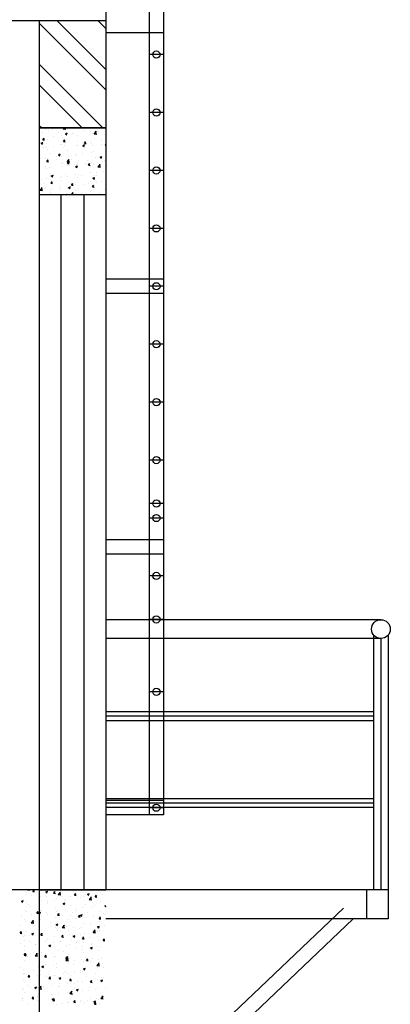
# Model space of a CAD drawing. Units: metres. Extents: x 38 to 510, y 34 to 487.
# Drawn here: x 338 to 339, y 67 to 70 of the extents above; entities that cross this region are included whole.
import ezdxf

# ---------------------------------------------------------------- set-up
doc = ezdxf.new("R2010")
doc.units = ezdxf.units.M
for name, color, linetype in [('concrete', 94, 'Continuous'), ('DIMENSIONS', 9, 'Continuous'), ('ROAD', 252, 'Continuous'), ('wall', 20, 'Continuous')]:
    doc.layers.add(name, color=color, linetype=linetype)

msp = doc.modelspace()

# ---------------------------------------------------------------- linework, layer by layer
at = {"color": 5}
for p, q in [((338.27035, 69.36051), (338.50035, 69.36051)), ((338.27035, 69.36051), (338.50035, 69.36051)), ((338.34534, 69.36051), (338.34534, 66.96057)), ((338.42534, 69.36051), (338.42534, 66.96057)), ((338.27034, 66.96057), (338.50034, 66.96057))]:
    msp.add_line(p, q, dxfattribs=at)
at = {"layer": 'concrete'}
for p, q in [((338.50034, 69.96049), (325.50068, 69.96049)), ((338.27035, 69.5905), (338.50035, 69.5905)), ((338.27035, 69.5905), (338.50034, 69.5905)), ((338.27035, 69.36051), (338.50035, 69.36051)), ((338.50034, 66.96057), (325.50068, 66.96057)), ((338.50034, 66.96057), (325.50068, 66.96057)), ((338.50034, 66.96057), (325.50068, 66.96057))]:
    msp.add_line(p, q, dxfattribs=at)
at = {"layer": 'concrete', "linetype": 'Continuous'}
for p, q in [((338.29106, 69.58422), (338.29106, 69.58422)), ((338.30134, 69.58345), (338.30134, 69.58345)), ((338.31537, 69.5869), (338.31537, 69.5869)), ((338.35268, 69.59049), (338.35268, 69.59049)), ((338.35359, 69.58742), (338.35655, 69.5905)), ((338.35359, 69.58742), (338.36249, 69.58604)), ((338.36086, 69.58656), (338.3604, 69.5905)), ((338.36875, 69.58464), (338.36875, 69.58464)), ((338.42213, 69.58239), (338.42213, 69.58239)), ((338.4728, 69.58235), (338.4728, 69.58235)), ((338.28306, 69.5499), (338.28788, 69.55565)), ((338.28306, 69.5499), (338.28904, 69.54938)), ((338.28307, 69.57572), (338.28307, 69.57572)), ((338.28744, 69.5497), (338.28629, 69.55596)), ((338.30012, 69.55016), (338.30012, 69.55016)), ((338.32171, 69.56246), (338.32171, 69.56246)), ((338.33645, 69.57347), (338.33645, 69.57347)), ((338.34674, 69.56576), (338.34674, 69.56576)), ((338.35147, 69.5572), (338.35147, 69.5572)), ((338.35479, 69.54363), (338.35961, 69.54937)), ((338.35917, 69.54342), (338.35801, 69.54969)), ((338.36123, 69.57048), (338.36823, 69.57316)), ((338.36123, 69.57048), (338.3662, 69.56712)), ((338.3646, 69.56743), (338.36662, 69.57348)), ((338.38462, 69.57074), (338.38462, 69.57074)), ((338.38983, 69.57121), (338.38983, 69.57121)), ((338.40198, 69.56361), (338.40198, 69.56361)), ((338.44321, 69.56895), (338.44321, 69.56895)), ((338.44777, 69.57906), (338.44777, 69.57906)), ((338.45391, 69.5711), (338.45391, 69.5711)), ((338.46032, 69.57087), (338.4681, 69.57899)), ((338.46032, 69.57087), (338.46921, 69.56949)), ((338.46189, 69.55459), (338.46189, 69.55459)), ((338.46758, 69.57001), (338.46648, 69.57951)), ((338.47551, 69.58013), (338.47551, 69.58013)), ((338.48437, 69.5479), (338.48437, 69.5479)), ((338.49659, 69.5667), (338.49659, 69.5667)), ((338.27721, 69.53822), (338.28421, 69.54091)), ((338.27721, 69.53822), (338.28218, 69.53487)), ((338.28058, 69.53518), (338.2826, 69.54123)), ((338.28693, 69.52456), (338.28693, 69.52456)), ((338.2954, 69.52302), (338.2954, 69.52302)), ((338.29547, 69.53607), (338.29547, 69.53607)), ((338.29891, 69.51687), (338.29891, 69.51687)), ((338.32044, 69.52632), (338.32044, 69.52632)), ((338.34525, 69.53457), (338.34525, 69.53457)), ((338.34885, 69.53381), (338.34885, 69.53381)), ((338.35025, 69.52392), (338.35025, 69.52392)), ((338.35479, 69.54363), (338.36076, 69.5431)), ((338.35831, 69.5313), (338.35831, 69.5313)), ((338.40076, 69.53032), (338.40076, 69.53032)), ((338.40223, 69.53156), (338.40223, 69.53156)), ((338.40357, 69.54458), (338.40357, 69.54458)), ((338.42092, 69.53022), (338.42792, 69.5329)), ((338.42092, 69.53022), (338.42589, 69.52686)), ((338.42146, 69.53962), (338.42146, 69.53962)), ((338.42429, 69.52717), (338.42631, 69.53322)), ((338.42651, 69.53735), (338.43133, 69.5431)), ((338.42651, 69.53735), (338.43249, 69.53683)), ((338.42753, 69.52262), (338.42753, 69.52262)), ((338.43089, 69.53715), (338.42974, 69.54341)), ((338.4465, 69.54291), (338.4465, 69.54291)), ((338.4527, 69.53781), (338.4527, 69.53781)), ((338.45561, 69.5293), (338.45561, 69.5293)), ((338.48585, 69.53263), (338.48585, 69.53263)), ((338.49824, 69.53108), (338.50035, 69.53359)), ((338.49824, 69.53108), (338.50035, 69.53089)), ((338.276, 69.48497), (338.276, 69.48497)), ((338.29413, 69.48688), (338.29413, 69.48688)), ((338.29694, 69.47468), (338.30176, 69.48043)), ((338.29769, 69.48359), (338.29769, 69.48359)), ((338.30132, 69.47448), (338.30016, 69.48075)), ((338.3109, 69.5026), (338.3109, 69.5026)), ((338.32938, 69.48271), (338.32938, 69.48271)), ((338.332, 69.49186), (338.332, 69.49186)), ((338.3369, 69.49796), (338.3439, 69.50065)), ((338.3369, 69.49796), (338.34187, 69.49461)), ((338.34027, 69.49492), (338.34229, 69.50096)), ((338.34903, 69.49063), (338.34903, 69.49063)), ((338.36685, 69.47346), (338.37464, 69.48158)), ((338.36921, 69.51261), (338.36921, 69.51261)), ((338.37412, 69.4726), (338.37301, 69.4821)), ((338.38276, 69.48046), (338.38276, 69.48046)), ((338.39516, 69.50018), (338.39516, 69.50018)), ((338.39954, 69.49703), (338.39954, 69.49703)), ((338.42019, 69.50347), (338.42019, 69.50347)), ((338.45148, 69.50453), (338.45148, 69.50453)), ((338.45806, 69.50846), (338.45806, 69.50846)), ((338.46572, 69.48763), (338.46572, 69.48763)), ((338.48061, 69.48995), (338.48761, 69.49264)), ((338.48061, 69.48996), (338.48558, 69.4866)), ((338.48398, 69.48691), (338.486, 69.49296)), ((338.29077, 69.4576), (338.29077, 69.4576)), ((338.29648, 69.4503), (338.29648, 69.4503)), ((338.29694, 69.47468), (338.30291, 69.47416)), ((338.29708, 69.47154), (338.29708, 69.47154)), ((338.3057, 69.45242), (338.3057, 69.45242)), ((338.34782, 69.45734), (338.34782, 69.45734)), ((338.34909, 69.46761), (338.34909, 69.46761)), ((338.35046, 69.46928), (338.35046, 69.46928)), ((338.36685, 69.47346), (338.37575, 69.47208)), ((338.36866, 69.46841), (338.37348, 69.47415)), ((338.36866, 69.46841), (338.37464, 69.46789)), ((338.36885, 69.46074), (338.36885, 69.46074)), ((338.37304, 69.4682), (338.37189, 69.47447)), ((338.39388, 69.46403), (338.39388, 69.46403)), ((338.39658, 69.4577), (338.40156, 69.45435)), ((338.39659, 69.4577), (338.40359, 69.46039)), ((338.39833, 69.46374), (338.39833, 69.46374)), ((338.39996, 69.45466), (338.40198, 69.4607)), ((338.40384, 69.46703), (338.40384, 69.46703)), ((338.4074, 69.47762), (338.4074, 69.47762)), ((338.43176, 69.46902), (338.43176, 69.46902)), ((338.43614, 69.4782), (338.43614, 69.4782)), ((338.44039, 69.46213), (338.44521, 69.46788)), ((338.44039, 69.46213), (338.44636, 69.46161)), ((338.44477, 69.46193), (338.44361, 69.4682)), ((338.45026, 69.47124), (338.45026, 69.47124)), ((338.45722, 69.46477), (338.45722, 69.46477)), ((338.47357, 69.45691), (338.48136, 69.46503)), ((338.47357, 69.45691), (338.48247, 69.45553)), ((338.48084, 69.45605), (338.47973, 69.46555)), ((338.48952, 69.47595), (338.48952, 69.47595)), ((338.49491, 69.47733), (338.49491, 69.47733)), ((338.27939, 69.41298), (338.27939, 69.41298)), ((338.29526, 69.41701), (338.29526, 69.41701)), ((338.30948, 69.43188), (338.30948, 69.43188)), ((338.31256, 69.42545), (338.31754, 69.4221)), ((338.31257, 69.42545), (338.31957, 69.42814)), ((338.31594, 69.42241), (338.31796, 69.42845)), ((338.34254, 69.4213), (338.34254, 69.4213)), ((338.3466, 69.42405), (338.3466, 69.42405)), ((338.36287, 69.42963), (338.36287, 69.42963)), ((338.36758, 69.42459), (338.36758, 69.42459)), ((338.39711, 69.43045), (338.39711, 69.43045)), ((338.40327, 69.41795), (338.40327, 69.41795)), ((338.40545, 69.42958), (338.40545, 69.42958)), ((338.41625, 69.42737), (338.41625, 69.42737)), ((338.44905, 69.43795), (338.44905, 69.43795)), ((338.45627, 69.41744), (338.46328, 69.42013)), ((338.45627, 69.41744), (338.46125, 69.41409)), ((338.45964, 69.4144), (338.46167, 69.42044)), ((338.46159, 69.42796), (338.46159, 69.42796)), ((338.4686, 69.43789), (338.4686, 69.43789)), ((338.46963, 69.42512), (338.46963, 69.42512)), ((338.49364, 69.44119), (338.49364, 69.44119)), ((338.49918, 69.4117), (338.49918, 69.4117)), ((338.27339, 69.37605), (338.28118, 69.38417)), ((338.28065, 69.37519), (338.27955, 69.38469)), ((338.28664, 69.39793), (338.28664, 69.39793)), ((338.29001, 69.38079), (338.29001, 69.38079)), ((338.29404, 69.38372), (338.29404, 69.38372)), ((338.31081, 69.39947), (338.31563, 69.40521)), ((338.31081, 69.39947), (338.31679, 69.39894)), ((338.31519, 69.39926), (338.31404, 69.40553)), ((338.31624, 69.38186), (338.31624, 69.38186)), ((338.34127, 69.38515), (338.34127, 69.38515)), ((338.34339, 69.37853), (338.34339, 69.37853)), ((338.34496, 69.40794), (338.34496, 69.40794)), ((338.34539, 69.39076), (338.34539, 69.39076)), ((338.36892, 69.38599), (338.36892, 69.38599)), ((338.37225, 69.38519), (338.37926, 69.38788)), ((338.37225, 69.38519), (338.37723, 69.38183)), ((338.37562, 69.38215), (338.37765, 69.38819)), ((338.37914, 69.39014), (338.37914, 69.39014)), ((338.38254, 69.39319), (338.38736, 69.39894)), ((338.38254, 69.39319), (338.38851, 69.39267)), ((338.38692, 69.39299), (338.38576, 69.39925)), ((338.3959, 69.39716), (338.3959, 69.39716)), ((338.42723, 69.396), (338.42723, 69.396)), ((338.4423, 69.39845), (338.4423, 69.39845)), ((338.44783, 69.40466), (338.44783, 69.40466)), ((338.45426, 69.38692), (338.45908, 69.39266)), ((338.45426, 69.38692), (338.46024, 69.38639)), ((338.45864, 69.38671), (338.45748, 69.39298)), ((338.46733, 69.40175), (338.46733, 69.40175)), ((338.48555, 69.40601), (338.48555, 69.40601)), ((338.49796, 69.37841), (338.49796, 69.37841)), ((338.27339, 69.37605), (338.28228, 69.37467)), ((338.3106, 69.37597), (338.3106, 69.37597)), ((338.3111, 69.36735), (338.3111, 69.36735)), ((338.36448, 69.3651), (338.36448, 69.3651)), ((338.38108, 69.36051), (338.3879, 69.36762)), ((338.38716, 69.36051), (338.38627, 69.36814)), ((338.39468, 69.36387), (338.39468, 69.36387)), ((338.39677, 69.37628), (338.39677, 69.37628)), ((338.41786, 69.36284), (338.41786, 69.36284)), ((338.44102, 69.36231), (338.44102, 69.36231)), ((338.44662, 69.37137), (338.44662, 69.37137)), ((338.45015, 69.37402), (338.45015, 69.37402)), ((338.46542, 69.361), (338.46542, 69.361)), ((338.47124, 69.36059), (338.47124, 69.36059)), ((338.4789, 69.3673), (338.4789, 69.3673)), ((338.22387, 66.94572), (338.22387, 66.94572)), ((338.22772, 66.95051), (338.22772, 66.95051)), ((338.23028, 66.96057), (338.23885, 66.95924)), ((338.23722, 66.95977), (338.23712, 66.96057)), ((338.24384, 66.94094), (338.24384, 66.94094)), ((338.24884, 66.9547), (338.25366, 66.96044)), ((338.24884, 66.9547), (338.25482, 66.95417)), ((338.25322, 66.95449), (338.2521, 66.96057)), ((338.26174, 66.9507), (338.26174, 66.9507)), ((338.27419, 66.936), (338.27419, 66.936)), ((338.27823, 66.95691), (338.27823, 66.95691)), ((338.29337, 66.95309), (338.30037, 66.95577)), ((338.29337, 66.95309), (338.29834, 66.94973)), ((338.29674, 66.95004), (338.29876, 66.95608)), ((338.29723, 66.93869), (338.29723, 66.93869)), ((338.32056, 66.94842), (338.32539, 66.95417)), ((338.32056, 66.94842), (338.32654, 66.9479)), ((338.32494, 66.94821), (338.32379, 66.95448)), ((338.32489, 66.95902), (338.32489, 66.95902)), ((338.32895, 66.93112), (338.32895, 66.93112)), ((338.3325, 66.94601), (338.3325, 66.94601)), ((338.33667, 66.94407), (338.34446, 66.95219)), ((338.33668, 66.94407), (338.34557, 66.94269)), ((338.34394, 66.94321), (338.34283, 66.95271)), ((338.35061, 66.93643), (338.35061, 66.93643)), ((338.38029, 66.93816), (338.38029, 66.93816)), ((338.39082, 66.95602), (338.39082, 66.95602)), ((338.39229, 66.94215), (338.39711, 66.94789)), ((338.39229, 66.94215), (338.39827, 66.94162)), ((338.39667, 66.94194), (338.39551, 66.94821)), ((338.40399, 66.93418), (338.40399, 66.93418)), ((338.41478, 66.93406), (338.41478, 66.93406)), ((338.42465, 66.93617), (338.42465, 66.93617)), ((338.4308, 66.94456), (338.4308, 66.94456)), ((338.43708, 66.94508), (338.44408, 66.94776)), ((338.43708, 66.94508), (338.44205, 66.94172)), ((338.44045, 66.94203), (338.44247, 66.94808)), ((338.4434, 66.92752), (338.45118, 66.93564)), ((338.45066, 66.92666), (338.44956, 66.93616)), ((338.44968, 66.93947), (338.44968, 66.93947)), ((338.45737, 66.93192), (338.45737, 66.93192)), ((338.46401, 66.93587), (338.46883, 66.94162)), ((338.46401, 66.93587), (338.46999, 66.93535)), ((338.46839, 66.93566), (338.46723, 66.94193)), ((338.4731, 66.94407), (338.4731, 66.94407)), ((338.48274, 66.95206), (338.48274, 66.95206)), ((338.48755, 66.94446), (338.48755, 66.94446)), ((338.20935, 66.92083), (338.21635, 66.92352)), ((338.20935, 66.92083), (338.21432, 66.91748)), ((338.21272, 66.91779), (338.21474, 66.92383)), ((338.21587, 66.92599), (338.21587, 66.92599)), ((338.2265, 66.91722), (338.2265, 66.91722)), ((338.23543, 66.91126), (338.23543, 66.91126)), ((338.23983, 66.90403), (338.23983, 66.90403)), ((338.27701, 66.92362), (338.27701, 66.92362)), ((338.29815, 66.91404), (338.29815, 66.91404)), ((338.29859, 66.91958), (338.29859, 66.91958)), ((338.32362, 66.92287), (338.32362, 66.92287)), ((338.32773, 66.89783), (338.32773, 66.89783)), ((338.35306, 66.91282), (338.36006, 66.91551)), ((338.35306, 66.91283), (338.35803, 66.90947)), ((338.35643, 66.90978), (338.35845, 66.91582)), ((338.35646, 66.92405), (338.35646, 66.92405)), ((338.36149, 66.92786), (338.36149, 66.92786)), ((338.37908, 66.90487), (338.37908, 66.90487)), ((338.39834, 66.89673), (338.39834, 66.89673)), ((338.42337, 66.90003), (338.42337, 66.90003)), ((338.42959, 66.91127), (338.42959, 66.91127)), ((338.4434, 66.92752), (338.45229, 66.92614)), ((338.45297, 66.89907), (338.45297, 66.89907)), ((338.46125, 66.90502), (338.46125, 66.90502)), ((338.48152, 66.91877), (338.48152, 66.91877)), ((338.49677, 66.90482), (338.50034, 66.90619)), ((338.49677, 66.90482), (338.50034, 66.90241)), ((338.50013, 66.90177), (338.50034, 66.90238)), ((338.20913, 66.87182), (338.20913, 66.87182)), ((338.22437, 66.88984), (338.22437, 66.88984)), ((338.22529, 66.88393), (338.22529, 66.88393)), ((338.24546, 66.87641), (338.24546, 66.87641)), ((338.26271, 66.87948), (338.26869, 66.87896)), ((338.26272, 66.87948), (338.26754, 66.88523)), ((338.26709, 66.87927), (338.26594, 66.88554)), ((338.26904, 66.88057), (338.27604, 66.88326)), ((338.26904, 66.88057), (338.27401, 66.87722)), ((338.27228, 66.88014), (338.27228, 66.88014)), ((338.2724, 66.87753), (338.27443, 66.88357)), ((338.2758, 66.89033), (338.2758, 66.89033)), ((338.27775, 66.88759), (338.27775, 66.88759)), ((338.27802, 66.86904), (338.27802, 66.86904)), ((338.29732, 66.88343), (338.29732, 66.88343)), ((338.29884, 66.87416), (338.29884, 66.87416)), ((338.32652, 66.86454), (338.32652, 66.86454)), ((338.33113, 66.88533), (338.33113, 66.88533)), ((338.33444, 66.8732), (338.33926, 66.87895)), ((338.33444, 66.8732), (338.34042, 66.87268)), ((338.33519, 66.88842), (338.33519, 66.88842)), ((338.33634, 66.87905), (338.33634, 66.87905)), ((338.33882, 66.873), (338.33766, 66.87927)), ((338.35222, 66.8719), (338.35222, 66.8719)), ((338.37786, 66.87158), (338.37786, 66.87158)), ((338.38451, 66.88308), (338.38451, 66.88308)), ((338.39465, 66.88906), (338.39465, 66.88906)), ((338.4056, 66.86965), (338.4056, 66.86965)), ((338.40616, 66.86693), (338.41098, 66.87267)), ((338.40616, 66.86693), (338.41214, 66.86641)), ((338.41054, 66.86672), (338.40938, 66.87299)), ((338.41275, 66.87256), (338.41975, 66.87525)), ((338.41275, 66.87256), (338.41772, 66.86921)), ((338.41611, 66.86952), (338.41814, 66.87556)), ((338.42837, 66.87798), (338.42837, 66.87798)), ((338.43494, 66.86558), (338.43494, 66.86558)), ((338.43789, 66.88082), (338.43789, 66.88082)), ((338.45898, 66.86739), (338.45898, 66.86739)), ((338.47789, 66.86065), (338.48271, 66.8664)), ((338.48031, 66.88548), (338.48031, 66.88548)), ((338.48226, 66.86045), (338.48111, 66.86672)), ((338.49128, 66.87857), (338.49128, 66.87857)), ((338.49809, 66.87389), (338.49809, 66.87389)), ((338.20448, 66.83902), (338.20448, 66.83902)), ((338.2197, 66.85903), (338.2197, 66.85903)), ((338.22407, 66.85064), (338.22407, 66.85064)), ((338.24321, 66.84666), (338.251, 66.85478)), ((338.24321, 66.84666), (338.2521, 66.84528)), ((338.24598, 66.8407), (338.24598, 66.8407)), ((338.25047, 66.8458), (338.24937, 66.8553)), ((338.25786, 66.83676), (338.25786, 66.83676)), ((338.27101, 66.84399), (338.27101, 66.84399)), ((338.27458, 66.85704), (338.27458, 66.85704)), ((338.30888, 66.84898), (338.30888, 66.84898)), ((338.31124, 66.8345), (338.31124, 66.8345)), ((338.3253, 66.83125), (338.3253, 66.83125)), ((338.32873, 66.84031), (338.33573, 66.843)), ((338.32873, 66.84031), (338.3337, 66.83696)), ((338.33209, 66.83727), (338.33412, 66.84331)), ((338.34993, 66.83011), (338.35772, 66.83823)), ((338.34993, 66.83011), (338.35883, 66.82873)), ((338.3572, 66.82925), (338.35609, 66.83875)), ((338.36462, 66.83225), (338.36462, 66.83225)), ((338.37203, 66.85729), (338.37203, 66.85729)), ((338.37664, 66.83829), (338.37664, 66.83829)), ((338.39053, 66.82939), (338.39053, 66.82939)), ((338.39707, 66.86059), (338.39707, 66.86059)), ((338.418, 66.82999), (338.418, 66.82999)), ((338.42715, 66.84469), (338.42715, 66.84469)), ((338.44884, 66.8394), (338.44884, 66.8394)), ((338.47138, 66.82774), (338.47138, 66.82774)), ((338.47179, 66.83445), (338.47179, 66.83445)), ((338.47243, 66.8323), (338.47741, 66.82895)), ((338.47244, 66.8323), (338.47944, 66.83499)), ((338.4758, 66.82926), (338.47783, 66.8353)), ((338.47789, 66.86065), (338.48386, 66.86013)), ((338.47909, 66.85219), (338.47909, 66.85219)), ((338.49682, 66.83775), (338.49682, 66.83775)), ((338.20487, 66.81054), (338.20969, 66.81628)), ((338.20487, 66.81054), (338.21084, 66.81001)), ((338.20924, 66.81033), (338.20809, 66.8166)), ((338.21557, 66.79936), (338.21557, 66.79936)), ((338.21967, 66.80126), (338.21967, 66.80126)), ((338.22285, 66.81735), (338.22285, 66.81735)), ((338.2447, 66.80455), (338.2447, 66.80455)), ((338.24471, 66.80806), (338.25171, 66.81075)), ((338.24471, 66.80806), (338.24968, 66.8047)), ((338.24807, 66.80502), (338.2501, 66.81106)), ((338.27336, 66.82375), (338.27336, 66.82375)), ((338.27389, 66.80937), (338.27389, 66.80937)), ((338.27659, 66.80426), (338.28141, 66.81001)), ((338.27659, 66.80426), (338.28257, 66.80374)), ((338.28097, 66.80406), (338.27981, 66.81032)), ((338.28258, 66.80954), (338.28258, 66.80954)), ((338.32409, 66.79796), (338.32409, 66.79796)), ((338.33221, 66.81938), (338.33221, 66.81938)), ((338.34573, 66.81785), (338.34573, 66.81785)), ((338.34831, 66.79799), (338.35313, 66.80373)), ((338.34831, 66.79799), (338.35429, 66.79746)), ((338.35269, 66.79778), (338.35154, 66.80405)), ((338.35617, 66.79743), (338.35617, 66.79743)), ((338.37076, 66.82115), (338.37076, 66.82115)), ((338.37543, 66.805), (338.37543, 66.805)), ((338.38841, 66.80005), (338.39339, 66.7967)), ((338.38842, 66.80005), (338.39542, 66.80274)), ((338.39178, 66.79701), (338.39381, 66.80305)), ((338.40863, 66.82614), (338.40863, 66.82614)), ((338.41449, 66.80744), (338.41449, 66.80744)), ((338.42004, 66.79171), (338.42486, 66.79746)), ((338.42442, 66.79151), (338.42326, 66.79777)), ((338.42594, 66.81141), (338.42594, 66.81141)), ((338.44548, 66.79501), (338.44548, 66.79501)), ((338.45665, 66.81356), (338.46444, 66.82168)), ((338.45665, 66.81356), (338.46555, 66.81218)), ((338.46392, 66.8127), (338.46281, 66.8222)), ((338.47051, 66.79831), (338.47051, 66.79831)), ((338.4728, 66.81745), (338.4728, 66.81745)), ((338.47787, 66.8189), (338.47787, 66.8189)), ((338.20609, 66.77448), (338.20609, 66.77448)), ((338.2184, 66.76511), (338.2184, 66.76511)), ((338.22164, 66.78406), (338.22164, 66.78406)), ((338.23838, 66.78566), (338.23838, 66.78566)), ((338.23954, 66.77741), (338.23954, 66.77741)), ((338.25627, 66.7701), (338.25627, 66.7701)), ((338.25947, 66.77223), (338.25947, 66.77223)), ((338.27215, 66.79047), (338.27215, 66.79047)), ((338.29177, 66.78341), (338.29177, 66.78341)), ((338.29785, 66.78742), (338.29785, 66.78742)), ((338.30439, 66.7678), (338.30937, 66.76444)), ((338.3044, 66.7678), (338.3114, 66.77049)), ((338.30776, 66.76476), (338.30979, 66.7708)), ((338.31285, 66.76997), (338.31285, 66.76997)), ((338.31942, 66.77841), (338.31942, 66.77841)), ((338.32287, 66.76467), (338.32287, 66.76467)), ((338.34446, 66.78171), (338.34446, 66.78171)), ((338.34515, 66.78115), (338.34515, 66.78115)), ((338.36623, 66.76772), (338.36623, 66.76772)), ((338.37421, 66.77171), (338.37421, 66.77171)), ((338.38233, 66.7867), (338.38233, 66.7867)), ((338.39436, 66.76243), (338.39436, 66.76243)), ((338.39853, 66.7789), (338.39853, 66.7789)), ((338.41961, 66.76546), (338.41961, 66.76546)), ((338.42004, 66.79171), (338.42601, 66.79119)), ((338.42472, 66.77812), (338.42472, 66.77812)), ((338.4481, 66.75979), (338.45511, 66.76248)), ((338.4481, 66.75979), (338.45308, 66.75644)), ((338.45147, 66.75675), (338.4535, 66.76279)), ((338.45191, 66.77664), (338.45191, 66.77664)), ((338.45268, 66.77244), (338.45268, 66.77244)), ((338.47299, 66.76321), (338.47299, 66.76321)), ((338.47666, 66.78561), (338.47666, 66.78561)), ((338.48208, 66.76385), (338.48208, 66.76385)), ((338.49176, 66.78544), (338.49658, 66.79118)), ((338.49176, 66.78544), (338.49774, 66.78491)), ((338.49614, 66.78523), (338.49498, 66.7915)), ((338.21849, 66.73483), (338.21849, 66.73483)), ((338.21874, 66.73532), (338.22356, 66.74107)), ((338.21874, 66.73532), (338.22472, 66.7348)), ((338.21941, 66.7324), (338.21941, 66.7324)), ((338.22037, 66.73555), (338.22535, 66.73219)), ((338.22038, 66.73555), (338.22738, 66.73823)), ((338.22042, 66.75077), (338.22042, 66.75077)), ((338.22312, 66.73511), (338.22196, 66.74138)), ((338.22374, 66.7325), (338.22577, 66.73855)), ((338.22996, 66.73066), (338.22996, 66.73066)), ((338.25647, 66.7327), (338.26426, 66.74082)), ((338.25647, 66.7327), (338.26536, 66.73132)), ((338.26373, 66.73184), (338.26263, 66.74134)), ((338.27093, 66.75718), (338.27093, 66.75718)), ((338.27187, 66.73258), (338.27187, 66.73258)), ((338.27773, 66.74241), (338.27773, 66.74241)), ((338.29046, 66.72905), (338.29529, 66.73479)), ((338.29046, 66.72905), (338.29644, 66.72852)), ((338.29312, 66.73897), (338.29312, 66.73897)), ((338.29484, 66.72884), (338.29369, 66.73511)), ((338.31815, 66.74227), (338.31815, 66.74227)), ((338.32165, 66.73139), (338.32165, 66.73139)), ((338.32525, 66.73032), (338.32525, 66.73032)), ((338.33604, 66.75242), (338.33604, 66.75242)), ((338.35602, 66.74725), (338.35602, 66.74725)), ((338.36219, 66.72277), (338.36701, 66.72852)), ((338.36408, 66.72754), (338.37109, 66.73023)), ((338.36408, 66.72754), (338.36906, 66.72418)), ((338.36657, 66.72256), (338.36541, 66.72883)), ((338.36745, 66.72449), (338.36948, 66.73054)), ((338.373, 66.73843), (338.373, 66.73843)), ((338.37863, 66.72807), (338.37863, 66.72807)), ((338.41917, 66.75557), (338.41917, 66.75557)), ((338.42351, 66.74483), (338.42351, 66.74483)), ((338.43201, 66.72581), (338.43201, 66.72581)), ((338.44421, 66.75886), (338.44421, 66.75886)), ((338.47544, 66.75233), (338.47544, 66.75233)), ((338.21921, 66.71749), (338.21921, 66.71749)), ((338.26681, 66.69953), (338.26681, 66.69953)), ((338.26972, 66.72389), (338.26972, 66.72389)), ((338.28006, 66.69529), (338.28707, 66.69797)), ((338.28006, 66.69529), (338.28504, 66.69193)), ((338.28343, 66.69224), (338.28546, 66.69828)), ((338.29184, 66.70283), (338.29184, 66.70283)), ((338.32044, 66.6981), (338.32044, 66.6981)), ((338.32972, 66.70781), (338.32972, 66.70781)), ((338.33191, 66.69276), (338.33191, 66.69276)), ((338.36219, 66.72277), (338.36817, 66.72225)), ((338.36319, 66.71615), (338.37098, 66.72427)), ((338.36319, 66.71615), (338.37208, 66.71477)), ((338.37045, 66.71529), (338.36935, 66.72479)), ((338.37178, 66.70514), (338.37178, 66.70514)), ((338.39023, 66.70277), (338.39023, 66.70277)), ((338.39287, 66.71613), (338.39287, 66.71613)), ((338.4179, 66.71942), (338.4179, 66.71942)), ((338.42229, 66.71154), (338.42229, 66.71154)), ((338.43391, 66.7165), (338.43873, 66.72224)), ((338.43391, 66.7165), (338.43989, 66.71597)), ((338.43829, 66.71629), (338.43713, 66.72256)), ((338.44855, 66.71278), (338.44855, 66.71278)), ((338.45577, 66.72441), (338.45577, 66.72441)), ((338.46991, 66.6996), (338.4777, 66.70772)), ((338.46991, 66.6996), (338.4788, 66.69822)), ((338.47423, 66.71904), (338.47423, 66.71904)), ((338.47717, 66.69874), (338.47607, 66.70824)), ((338.48539, 66.72355), (338.48539, 66.72355)), ((338.49262, 66.69328), (338.49262, 66.69328)), ((338.20366, 66.69122), (338.20366, 66.69122)), ((338.21528, 66.67274), (338.21528, 66.67274)), ((338.21799, 66.6842), (338.21799, 66.6842)), ((338.2201, 66.6703), (338.2201, 66.6703)), ((338.23261, 66.6601), (338.23859, 66.65958)), ((338.23262, 66.6601), (338.23744, 66.66585)), ((338.23699, 66.6599), (338.23584, 66.66616)), ((338.2405, 66.66009), (338.2405, 66.66009)), ((338.2524, 66.68148), (338.2524, 66.68148)), ((338.26554, 66.66339), (338.26554, 66.66339)), ((338.2685, 66.6906), (338.2685, 66.6906)), ((338.27348, 66.66805), (338.27348, 66.66805)), ((338.2736, 66.68275), (338.2736, 66.68275)), ((338.29756, 66.66079), (338.29756, 66.66079)), ((338.30341, 66.66837), (338.30341, 66.66837)), ((338.30434, 66.65383), (338.30916, 66.65957)), ((338.30578, 66.67922), (338.30578, 66.67922)), ((338.30872, 66.65362), (338.30756, 66.65989)), ((338.31922, 66.66481), (338.31922, 66.66481)), ((338.32686, 66.66579), (338.32686, 66.66579)), ((338.33975, 66.65502), (338.34676, 66.65771)), ((338.34312, 66.65198), (338.34515, 66.65802)), ((338.35587, 66.6708), (338.35587, 66.6708)), ((338.35916, 66.67697), (338.35916, 66.67697)), ((338.36656, 66.67669), (338.36656, 66.67669)), ((338.37056, 66.67185), (338.37056, 66.67185)), ((338.38024, 66.66354), (338.38024, 66.66354)), ((338.3916, 66.67998), (338.3916, 66.67998)), ((338.41254, 66.67471), (338.41254, 66.67471)), ((338.41419, 66.68081), (338.41419, 66.68081)), ((338.42107, 66.67825), (338.42107, 66.67825)), ((338.42377, 66.68728), (338.43078, 66.68996)), ((338.42377, 66.68728), (338.42875, 66.68392)), ((338.42714, 66.68423), (338.42917, 66.69028)), ((338.42947, 66.68497), (338.42947, 66.68497)), ((338.43362, 66.66128), (338.43362, 66.66128)), ((338.46592, 66.67246), (338.46592, 66.67246)), ((338.47251, 66.69082), (338.47251, 66.69082)), ((338.47301, 66.68575), (338.47301, 66.68575)), ((338.48701, 66.65902), (338.48701, 66.65902)), ((338.21678, 66.65091), (338.21678, 66.65091)), ((338.2325, 66.63065), (338.2325, 66.63065)), ((338.23923, 66.62395), (338.23923, 66.62395)), ((338.23924, 66.65078), (338.23924, 66.65078)), ((338.25573, 66.62277), (338.26274, 66.62546)), ((338.2591, 66.61973), (338.26113, 66.62577)), ((338.26607, 66.62402), (338.26607, 66.62402)), ((338.26728, 66.65731), (338.26728, 66.65731)), ((338.26973, 66.61874), (338.27751, 66.62686)), ((338.27699, 66.61788), (338.27588, 66.62738)), ((338.2771, 66.62893), (338.2771, 66.62893)), ((338.28588, 66.62839), (338.28588, 66.62839)), ((338.30434, 66.65383), (338.31032, 66.65331)), ((338.31801, 66.63152), (338.31801, 66.63152)), ((338.33575, 66.62579), (338.33575, 66.62579)), ((338.33926, 66.62614), (338.33926, 66.62614)), ((338.33975, 66.65503), (338.34473, 66.65167)), ((338.34026, 66.63725), (338.34026, 66.63725)), ((338.36529, 66.64054), (338.36529, 66.64054)), ((338.36935, 66.63856), (338.36935, 66.63856)), ((338.37606, 66.64755), (338.38088, 66.6533)), ((338.37606, 66.64755), (338.38204, 66.64703)), ((338.38044, 66.64735), (338.37928, 66.65361)), ((338.39265, 66.62388), (338.39265, 66.62388)), ((338.39406, 66.63581), (338.39406, 66.63581)), ((338.40316, 66.64553), (338.40316, 66.64553)), ((338.41986, 66.64496), (338.41986, 66.64496)), ((338.44779, 66.64128), (338.45261, 66.64702)), ((338.44779, 66.64128), (338.45376, 66.64076)), ((338.45216, 66.64107), (338.45101, 66.64734)), ((338.45238, 66.64582), (338.45238, 66.64582)), ((338.46631, 66.65384), (338.46631, 66.65384)), ((338.47179, 66.65246), (338.47179, 66.65246)), ((338.48346, 66.64702), (338.49046, 66.6497)), ((338.48346, 66.64702), (338.48844, 66.64366)), ((338.48683, 66.64397), (338.48886, 66.65002)), ((338.49135, 66.65714), (338.49135, 66.65714)), ((338.2142, 66.62065), (338.2142, 66.62065)), ((338.21556, 66.61762), (338.21556, 66.61762)), ((338.21911, 66.60577), (338.21911, 66.60577)), ((338.24649, 66.58489), (338.25131, 66.59063)), ((338.25087, 66.58468), (338.24971, 66.59095)), ((338.25573, 66.62277), (338.26071, 66.61942)), ((338.26485, 66.59073), (338.26485, 66.59073)), ((338.26973, 66.61874), (338.27862, 66.61736)), ((338.27743, 66.61578), (338.27743, 66.61578)), ((338.31395, 66.59781), (338.31395, 66.59781)), ((338.31679, 66.59823), (338.31679, 66.59823)), ((338.33898, 66.6011), (338.33898, 66.6011)), ((338.36813, 66.60527), (338.36813, 66.60527)), ((338.37645, 66.60219), (338.38424, 66.61031)), ((338.37645, 66.60219), (338.38534, 66.60081)), ((338.37686, 66.60609), (338.37686, 66.60609)), ((338.38371, 66.60133), (338.38261, 66.61083)), ((338.39944, 66.61476), (338.40644, 66.61745)), ((338.39944, 66.61476), (338.40442, 66.61141)), ((338.40281, 66.61172), (338.40484, 66.61776)), ((338.41864, 66.61167), (338.41864, 66.61167)), ((338.44001, 66.6144), (338.44001, 66.6144)), ((338.44603, 66.62163), (338.44603, 66.62163)), ((338.46504, 66.6177), (338.46504, 66.6177)), ((338.47058, 66.61917), (338.47058, 66.61917)), ((338.48317, 66.58564), (338.49096, 66.59376)), ((338.49043, 66.58478), (338.48933, 66.59428)), ((338.49941, 66.61937), (338.49941, 66.61937)), ((338.21292, 66.58451), (338.21292, 66.58451)), ((338.21303, 66.57955), (338.21303, 66.57955)), ((338.21434, 66.58433), (338.21434, 66.58433)), ((338.23411, 66.56612), (338.23411, 66.56612)), ((338.24649, 66.58489), (338.25247, 66.58436)), ((338.2508, 66.58949), (338.2508, 66.58949)), ((338.26641, 66.5773), (338.26641, 66.5773)), ((338.31542, 66.58251), (338.32242, 66.5852)), ((338.31542, 66.58251), (338.3204, 66.57916)), ((338.31821, 66.57861), (338.32304, 66.58436)), ((338.31821, 66.57861), (338.32419, 66.57809)), ((338.31879, 66.57947), (338.32082, 66.58551)), ((338.31979, 66.57504), (338.31979, 66.57504)), ((338.32259, 66.5784), (338.32144, 66.58467)), ((338.33162, 66.56613), (338.33162, 66.56613)), ((338.35055, 66.56665), (338.35055, 66.56665)), ((338.36692, 66.57198), (338.36692, 66.57198)), ((338.37317, 66.57278), (338.37317, 66.57278)), ((338.38994, 66.57234), (338.39476, 66.57808)), ((338.38994, 66.57614), (338.38994, 66.57614)), ((338.38994, 66.57234), (338.39591, 66.57181)), ((338.39432, 66.57213), (338.39316, 66.5784)), ((338.4137, 66.57496), (338.4137, 66.57496)), ((338.41743, 66.57839), (338.41743, 66.57839)), ((338.42655, 66.57053), (338.42655, 66.57053)), ((338.43874, 66.57826), (338.43874, 66.57826)), ((338.44825, 66.58615), (338.44825, 66.58615)), ((338.45913, 66.5745), (338.46613, 66.57719)), ((338.45913, 66.5745), (338.46411, 66.57115)), ((338.46166, 66.56606), (338.46648, 66.57181)), ((338.46166, 66.56606), (338.46764, 66.56554)), ((338.4625, 66.57146), (338.46453, 66.5775)), ((338.46604, 66.56585), (338.46488, 66.57212)), ((338.46936, 66.58588), (338.46936, 66.58588)), ((338.47661, 66.58325), (338.47661, 66.58325)), ((338.47993, 66.56827), (338.47993, 66.56827)), ((338.48317, 66.58564), (338.49206, 66.58426))]:
    msp.add_line(p, q, dxfattribs=at)
at = {"layer": 'DIMENSIONS'}
for p, q in [((338.65033, 71.81045), (338.65033, 67.21906)), ((338.70033, 71.81045), (338.70033, 67.21906)), ((338.70033, 69.91899), (338.50034, 69.91899)), ((338.70033, 69.844), (338.65033, 69.844)), ((338.70033, 69.644), (338.65033, 69.644)), ((338.70033, 69.44401), (338.65033, 69.44401)), ((338.70033, 69.24401), (338.65033, 69.24401)), ((338.70033, 69.06902), (338.50034, 69.06902)), ((338.70033, 69.04402), (338.65033, 69.04402)), ((338.70033, 69.01902), (338.50034, 69.01902)), ((338.70033, 68.84402), (338.65033, 68.84402)), ((338.70033, 68.64403), (338.65033, 68.64403)), ((338.70033, 68.44403), (338.65033, 68.44403)), ((338.70033, 68.29404), (338.65033, 68.29404)), ((338.70033, 68.24404), (338.65033, 68.24404)), ((338.70033, 68.16904), (338.50034, 68.16904)), ((338.70033, 68.11904), (338.50034, 68.11904)), ((338.70033, 68.04404), (338.65033, 68.04404)), ((339.45031, 67.89305), (338.50035, 67.89305)), ((338.70033, 67.89405), (338.65033, 67.89405)), ((339.45031, 67.82805), (338.50034, 67.82805)), ((339.42531, 67.83978), (339.42531, 66.96057)), ((339.45031, 67.82805), (339.45031, 66.96057)), ((339.47531, 67.83978), (339.47531, 66.86057)), ((338.70033, 67.64405), (338.65033, 67.64405)), ((338.50034, 67.57556), (339.42531, 67.57556)), ((338.50034, 67.56056), (339.42531, 67.56056)), ((338.50034, 67.54556), (339.42531, 67.54556)), ((338.50034, 67.27556), (339.42531, 67.27556)), ((338.70033, 67.26906), (338.50034, 67.26906)), ((338.50034, 67.26056), (339.42531, 67.26056)), ((338.50034, 67.24556), (339.42531, 67.24556)), ((338.70033, 67.24406), (338.65033, 67.24406)), ((338.70033, 67.21906), (338.50034, 67.21906)), ((339.40031, 66.96057), (339.40031, 66.86057)), ((339.32069, 66.89682), (338.4659, 66.08477)), ((339.35512, 66.86057), (338.50034, 66.04852))]:
    msp.add_line(p, q, dxfattribs=at)
for centre, radius in [((338.67533, 69.844), 0.0125), ((338.67533, 69.644), 0.0125), ((338.67533, 69.44401), 0.0125), ((338.67533, 69.24401), 0.0125), ((338.67533, 69.04402), 0.0125), ((338.67533, 68.84402), 0.0125), ((338.67533, 68.64403), 0.0125), ((338.67533, 68.44403), 0.0125), ((338.67533, 68.29404), 0.0125), ((338.67533, 68.24404), 0.0125), ((338.67533, 68.04404), 0.0125), ((338.67533, 67.89405), 0.0125), ((339.45031, 67.86055), 0.0325), ((338.67533, 67.64405), 0.0125), ((338.67533, 67.24406), 0.0125)]:
    msp.add_circle(centre, radius, dxfattribs=at)
at = {"layer": 'ROAD'}
for p, q in [((339.47531, 66.96057), (338.50034, 66.96057)), ((339.47531, 66.86057), (338.50033, 66.86057))]:
    msp.add_line(p, q, dxfattribs=at)
at = {"layer": 'wall'}
for p, q in [((338.50034, 71.21046), (338.50034, 66.96057)), ((338.4991, 69.96049), (338.2691, 69.96049)), ((338.27034, 69.96049), (338.27034, 56.16085)), ((338.27035, 69.96049), (338.27034, 69.59051)), ((338.50034, 69.96049), (338.50034, 69.59051)), ((338.50034, 69.59051), (338.27034, 69.59051))]:
    msp.add_line(p, q, dxfattribs=at)
at = {"layer": 'wall', "linetype": 'Continuous'}
for p, q in [((338.50034, 69.79259), (338.33244, 69.96049)), ((338.50034, 69.93401), (338.47385, 69.96049)), ((338.50034, 69.72188), (338.27034, 69.95188)), ((338.4903, 69.59051), (338.27034, 69.81046)), ((338.41959, 69.59051), (338.27034, 69.73975)), ((338.27817, 69.59051), (338.27034, 69.59833))]:
    msp.add_line(p, q, dxfattribs=at)

doc.saveas('drawing.dxf')
